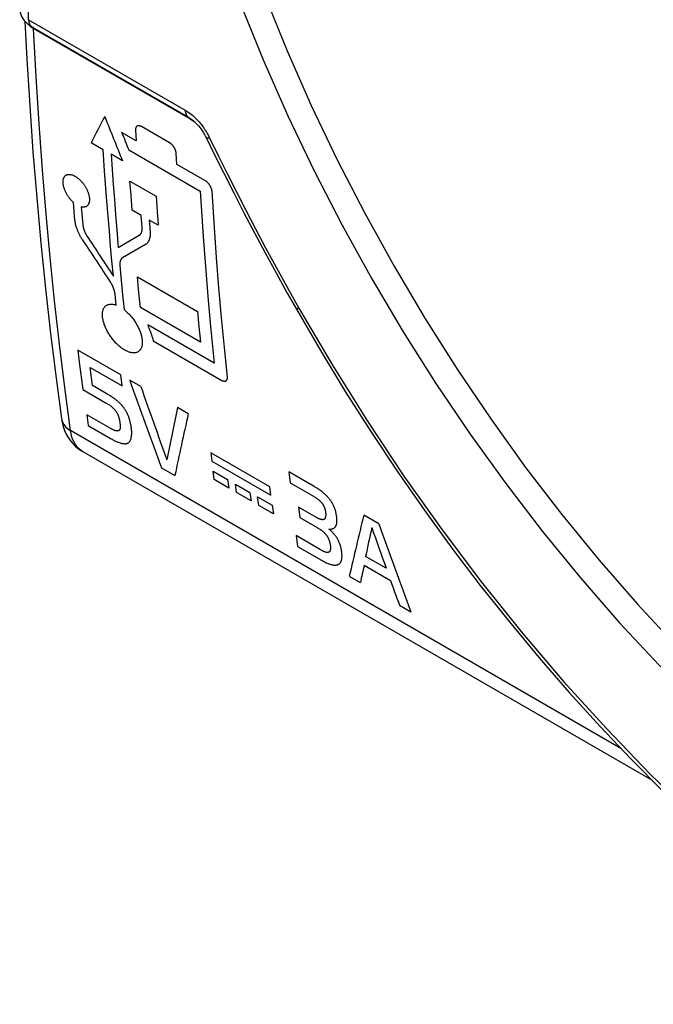
# Model space of a CAD drawing. Units: millimetres. Extents: x -34 to 33.9, y -36 to 36.
# Drawn here: x -34 to -23.7, y -27.1 to -11.1 of the extents above; entities that cross this region are included whole.
import ezdxf

# ---------------------------------------------------------------- set-up
doc = ezdxf.new("R2010")
doc.units = ezdxf.units.MM
doc.header["$LTSCALE"] = 23.1
doc.layers.get('0').update_dxf_attribs({"linetype": 'CONTINUOUS'})
doc.layers.add('ASSI', color=7, linetype='CONTINUOUS')
doc.layers.add('CURVE', color=7, linetype='CONTINUOUS')

msp = doc.modelspace()

# ---------------------------------------------------------------- linework, layer by layer
at = {"color": 250, "linetype": 'CONTINUOUS'}
for p, q in [((-33.828, -11.116), (-33.828, -8.884)), ((-30.022, -10.647), (-29.626, -11.624)), ((-33.828, -11.116), (-31.282, -12.586)), ((-33.767, -11.248), (-33.748, -11.259)), ((-33.748, -11.259), (-31.201, -12.73)), ((-31.201, -12.73), (-31.181, -12.742)), ((-30.9, -13.012), (-30.888, -13.036)), ((-24.198, -22.96), (-33.149, -17.792))]:
    msp.add_line(p, q, dxfattribs=at)
at = {"color": 7, "linetype": 'CONTINUOUS'}
for p, q in [((-33.777, -11.23), (-31.23, -12.701)), ((-31.211, -12.709), (-31.211, -12.709)), ((-30.946, -13.023), (-30.937, -13.042)), ((-33.294, -17.598), (-33.294, -17.598)), ((-23.688, -23.48), (-32.951, -18.132))]:
    msp.add_line(p, q, dxfattribs=at)
at = {"color": 250, "linetype": 'CONTINUOUS'}
for points in [[(-30.381, -10.874), (-30.012, -11.781), (-29.615, -12.68), (-29.189, -13.57), (-28.733, -14.455), (-28.248, -15.33), (-27.739, -16.189), (-27.206, -17.03), (-26.649, -17.854), (-26.072, -18.654), (-25.475, -19.432), (-24.858, -20.186), (-24.226, -20.911), (-23.578, -21.607), (-22.914, -22.275), (-22.242, -22.907), (-21.563, -23.502), (-20.876, -24.062), (-20.179, -24.586)], [(-33.838, -11.188), (-33.833, -11.195), (-33.822, -11.205), (-33.811, -11.215), (-33.798, -11.226), (-33.783, -11.237), (-33.767, -11.248)], [(-33.828, -11.116), (-33.827, -11.136), (-33.824, -11.155), (-33.82, -11.172), (-33.814, -11.188), (-33.807, -11.201), (-33.798, -11.213), (-33.787, -11.223), (-33.777, -11.23)], [(-33.748, -11.259), (-33.749, -11.254), (-33.75, -11.249), (-33.752, -11.245), (-33.753, -11.244)], [(-33.149, -17.792), (-33.242, -17.092), (-33.328, -16.389), (-33.407, -15.684), (-33.479, -14.982), (-33.544, -14.279), (-33.604, -13.557), (-33.659, -12.81), (-33.707, -12.044), (-33.748, -11.259)], [(-29.626, -11.624), (-29.233, -12.512), (-28.812, -13.393), (-28.363, -14.263), (-27.888, -15.122), (-27.387, -15.967), (-26.863, -16.795), (-26.316, -17.604), (-25.748, -18.393), (-25.16, -19.158), (-24.554, -19.899), (-23.931, -20.614), (-23.294, -21.299), (-22.643, -21.954), (-21.981, -22.577), (-21.309, -23.166), (-20.629, -23.72), (-19.942, -24.237)], [(-31.282, -12.586), (-31.281, -12.606), (-31.278, -12.625), (-31.274, -12.642), (-31.267, -12.658), (-31.26, -12.672), (-31.251, -12.684), (-31.24, -12.694), (-31.23, -12.701)], [(-31.282, -12.586), (-31.257, -12.601), (-31.233, -12.617), (-31.21, -12.633), (-31.188, -12.65), (-31.167, -12.668), (-31.147, -12.686)], [(-31.201, -12.73), (-31.202, -12.724), (-31.203, -12.72), (-31.204, -12.717)], [(-31.181, -12.742), (-31.16, -12.756), (-31.139, -12.772)], [(-31.147, -12.686), (-31.127, -12.704), (-31.108, -12.723), (-31.09, -12.741), (-31.073, -12.76), (-31.057, -12.778), (-31.041, -12.797), (-31.026, -12.815), (-31.012, -12.833), (-30.998, -12.852), (-30.985, -12.87), (-30.973, -12.888), (-30.96, -12.907), (-30.948, -12.927), (-30.936, -12.946)], [(-31.139, -12.772), (-31.117, -12.791), (-31.098, -12.807)], [(-30.936, -12.946), (-30.924, -12.967), (-30.912, -12.989), (-30.9, -13.012)], [(-30.888, -13.036), (-30.902, -13.04), (-30.914, -13.043), (-30.923, -13.044), (-30.93, -13.045), (-30.934, -13.044), (-30.937, -13.042)], [(-30.888, -13.036), (-30.743, -13.332), (-30.596, -13.629), (-30.445, -13.926), (-30.293, -14.221), (-30.139, -14.516), (-29.976, -14.821), (-29.803, -15.138), (-29.623, -15.465), (-29.434, -15.802)], [(-29.434, -15.802), (-29.453, -15.812), (-29.466, -15.819), (-29.474, -15.823), (-29.475, -15.823)], [(-29.434, -15.802), (-28.889, -16.732), (-28.32, -17.642), (-27.727, -18.532), (-27.108, -19.404), (-26.466, -20.257), (-25.805, -21.081), (-25.127, -21.876), (-24.43, -22.642), (-23.721, -23.375), (-22.997, -24.075), (-22.26, -24.742), (-21.517, -25.369), (-20.769, -25.955), (-20.016, -26.501), (-19.255, -27.008)], [(-33.291, -17.615), (-33.278, -17.656), (-33.257, -17.695), (-33.228, -17.731), (-33.191, -17.763), (-33.149, -17.792)], [(-32.951, -18.132), (-32.969, -18.121), (-32.996, -18.101), (-33.021, -18.078), (-33.046, -18.051), (-33.069, -18.019), (-33.09, -17.984), (-33.109, -17.943), (-33.125, -17.898), (-33.139, -17.848), (-33.149, -17.792)]]:
    msp.add_lwpolyline(points, dxfattribs=at)
at = {"color": 7, "linetype": 'CONTINUOUS'}
for points in [[(-33.974, -10.931), (-33.973, -10.959), (-33.967, -10.995), (-33.957, -11.03), (-33.942, -11.065), (-33.923, -11.098), (-33.9, -11.129), (-33.872, -11.159), (-33.841, -11.187), (-33.805, -11.212), (-33.777, -11.23)], [(-33.891, -11.139), (-33.858, -11.758), (-33.811, -12.513), (-33.758, -13.263), (-33.697, -14.008), (-33.629, -14.749), (-33.554, -15.484), (-33.471, -16.214), (-33.382, -16.939), (-33.294, -17.598)], [(-31.23, -12.701), (-31.225, -12.704), (-31.2, -12.72), (-31.174, -12.738)], [(-31.174, -12.738), (-31.148, -12.76), (-31.121, -12.785), (-31.094, -12.812), (-31.067, -12.842), (-31.04, -12.875), (-31.015, -12.909), (-30.991, -12.945), (-30.968, -12.983), (-30.946, -13.023)], [(-30.937, -13.042), (-30.816, -13.289), (-30.657, -13.61), (-30.494, -13.931), (-30.328, -14.254), (-30.157, -14.579), (-29.983, -14.904), (-29.805, -15.231), (-29.624, -15.559), (-29.475, -15.823)], [(-29.475, -15.823), (-29.085, -16.494), (-28.683, -17.156), (-28.267, -17.808), (-27.839, -18.451), (-27.399, -19.083), (-26.947, -19.702), (-26.485, -20.31), (-26.012, -20.904), (-25.53, -21.485), (-25.039, -22.05), (-24.539, -22.601), (-24.031, -23.135), (-23.516, -23.653), (-22.995, -24.153), (-22.467, -24.635), (-21.934, -25.098), (-21.397, -25.543), (-20.855, -25.967), (-20.31, -26.371), (-19.763, -26.755), (-19.213, -27.117)], [(-33.294, -17.598), (-33.283, -17.662), (-33.266, -17.727), (-33.244, -17.79), (-33.216, -17.85), (-33.184, -17.906), (-33.148, -17.958), (-33.108, -18.006), (-33.064, -18.05), (-33.017, -18.088), (-32.968, -18.122), (-32.951, -18.132)]]:
    msp.add_lwpolyline(points, dxfattribs=at)
at = {"layer": 'ASSI', "color": 250, "linetype": 'CONTINUOUS'}
for p, q in [((-33.828, -11.116), (-33.828, -8.884)), ((-30.022, -10.647), (-29.626, -11.624)), ((-33.828, -11.116), (-31.282, -12.586)), ((-33.767, -11.248), (-33.748, -11.259)), ((-33.748, -11.259), (-31.201, -12.73)), ((-31.201, -12.73), (-31.181, -12.742)), ((-30.9, -13.012), (-30.888, -13.036)), ((-24.198, -22.96), (-33.149, -17.792))]:
    msp.add_line(p, q, dxfattribs=at)
at = {"layer": 'ASSI', "color": 7, "linetype": 'CONTINUOUS'}
for p, q in [((-33.777, -11.23), (-31.23, -12.701)), ((-31.211, -12.709), (-31.211, -12.709)), ((-30.946, -13.023), (-30.937, -13.042)), ((-33.294, -17.598), (-33.294, -17.598)), ((-23.688, -23.48), (-32.951, -18.132))]:
    msp.add_line(p, q, dxfattribs=at)
at = {"layer": 'ASSI', "color": 250, "linetype": 'CONTINUOUS'}
for points in [[(-30.381, -10.874), (-30.012, -11.781), (-29.615, -12.68), (-29.189, -13.57), (-28.733, -14.455), (-28.248, -15.33), (-27.739, -16.189), (-27.206, -17.03), (-26.649, -17.854), (-26.072, -18.654), (-25.475, -19.432), (-24.858, -20.186), (-24.226, -20.911), (-23.578, -21.607), (-22.914, -22.275), (-22.242, -22.907), (-21.563, -23.502), (-20.876, -24.062), (-20.179, -24.586)], [(-33.838, -11.188), (-33.833, -11.195), (-33.822, -11.205), (-33.811, -11.215), (-33.798, -11.226), (-33.783, -11.237), (-33.767, -11.248)], [(-33.828, -11.116), (-33.827, -11.136), (-33.824, -11.155), (-33.82, -11.172), (-33.814, -11.188), (-33.807, -11.201), (-33.798, -11.213), (-33.787, -11.223), (-33.777, -11.23)], [(-33.748, -11.259), (-33.749, -11.254), (-33.75, -11.249), (-33.752, -11.245), (-33.753, -11.244)], [(-33.149, -17.792), (-33.242, -17.092), (-33.328, -16.389), (-33.407, -15.684), (-33.479, -14.982), (-33.544, -14.279), (-33.604, -13.557), (-33.659, -12.81), (-33.707, -12.044), (-33.748, -11.259)], [(-29.626, -11.624), (-29.233, -12.512), (-28.812, -13.393), (-28.363, -14.263), (-27.888, -15.122), (-27.387, -15.967), (-26.863, -16.795), (-26.316, -17.604), (-25.748, -18.393), (-25.16, -19.158), (-24.554, -19.899), (-23.931, -20.614), (-23.294, -21.299), (-22.643, -21.954), (-21.981, -22.577), (-21.309, -23.166), (-20.629, -23.72), (-19.942, -24.237)], [(-31.282, -12.586), (-31.281, -12.606), (-31.278, -12.625), (-31.274, -12.642), (-31.267, -12.658), (-31.26, -12.672), (-31.251, -12.684), (-31.24, -12.694), (-31.23, -12.701)], [(-31.282, -12.586), (-31.257, -12.601), (-31.233, -12.617), (-31.21, -12.633), (-31.188, -12.65), (-31.167, -12.668), (-31.147, -12.686)], [(-31.201, -12.73), (-31.202, -12.724), (-31.203, -12.72), (-31.204, -12.717)], [(-31.181, -12.742), (-31.16, -12.756), (-31.139, -12.772)], [(-31.147, -12.686), (-31.127, -12.704), (-31.108, -12.723), (-31.09, -12.741), (-31.073, -12.76), (-31.057, -12.778), (-31.041, -12.797), (-31.026, -12.815), (-31.012, -12.833), (-30.998, -12.852), (-30.985, -12.87), (-30.973, -12.888), (-30.96, -12.907), (-30.948, -12.927), (-30.936, -12.946)], [(-31.139, -12.772), (-31.117, -12.791), (-31.098, -12.807)], [(-30.936, -12.946), (-30.924, -12.967), (-30.912, -12.989), (-30.9, -13.012)], [(-30.888, -13.036), (-30.902, -13.04), (-30.914, -13.043), (-30.923, -13.044), (-30.93, -13.045), (-30.934, -13.044), (-30.937, -13.042)], [(-30.888, -13.036), (-30.743, -13.332), (-30.596, -13.629), (-30.445, -13.926), (-30.293, -14.221), (-30.139, -14.516), (-29.976, -14.821), (-29.803, -15.138), (-29.623, -15.465), (-29.434, -15.802)], [(-29.434, -15.802), (-29.453, -15.812), (-29.466, -15.819), (-29.474, -15.823), (-29.475, -15.823)], [(-29.434, -15.802), (-28.889, -16.732), (-28.32, -17.642), (-27.727, -18.532), (-27.108, -19.404), (-26.466, -20.257), (-25.805, -21.081), (-25.127, -21.876), (-24.43, -22.642), (-23.721, -23.375), (-22.997, -24.075), (-22.26, -24.742), (-21.517, -25.369), (-20.769, -25.955), (-20.016, -26.501), (-19.255, -27.008)], [(-33.291, -17.615), (-33.278, -17.656), (-33.257, -17.695), (-33.228, -17.731), (-33.191, -17.763), (-33.149, -17.792)], [(-32.951, -18.132), (-32.969, -18.121), (-32.996, -18.101), (-33.021, -18.078), (-33.046, -18.051), (-33.069, -18.019), (-33.09, -17.984), (-33.109, -17.943), (-33.125, -17.898), (-33.139, -17.848), (-33.149, -17.792)]]:
    msp.add_lwpolyline(points, dxfattribs=at)
at = {"layer": 'ASSI', "color": 7, "linetype": 'CONTINUOUS'}
for points in [[(-33.974, -10.931), (-33.973, -10.959), (-33.967, -10.995), (-33.957, -11.03), (-33.942, -11.065), (-33.923, -11.098), (-33.9, -11.129), (-33.872, -11.159), (-33.841, -11.187), (-33.805, -11.212), (-33.777, -11.23)], [(-33.891, -11.139), (-33.858, -11.758), (-33.811, -12.513), (-33.758, -13.263), (-33.697, -14.008), (-33.629, -14.749), (-33.554, -15.484), (-33.471, -16.214), (-33.382, -16.939), (-33.294, -17.598)], [(-31.23, -12.701), (-31.225, -12.704), (-31.2, -12.72), (-31.174, -12.738)], [(-31.174, -12.738), (-31.148, -12.76), (-31.121, -12.785), (-31.094, -12.812), (-31.067, -12.842), (-31.04, -12.875), (-31.015, -12.909), (-30.991, -12.945), (-30.968, -12.983), (-30.946, -13.023)], [(-30.937, -13.042), (-30.816, -13.289), (-30.657, -13.61), (-30.494, -13.931), (-30.328, -14.254), (-30.157, -14.579), (-29.983, -14.904), (-29.805, -15.231), (-29.624, -15.559), (-29.475, -15.823)], [(-29.475, -15.823), (-29.085, -16.494), (-28.683, -17.156), (-28.267, -17.808), (-27.839, -18.451), (-27.399, -19.083), (-26.947, -19.702), (-26.485, -20.31), (-26.012, -20.904), (-25.53, -21.485), (-25.039, -22.05), (-24.539, -22.601), (-24.031, -23.135), (-23.516, -23.653), (-22.995, -24.153), (-22.467, -24.635), (-21.934, -25.098), (-21.397, -25.543), (-20.855, -25.967), (-20.31, -26.371), (-19.763, -26.755), (-19.213, -27.117)], [(-33.294, -17.598), (-33.283, -17.662), (-33.266, -17.727), (-33.244, -17.79), (-33.216, -17.85), (-33.184, -17.906), (-33.148, -17.958), (-33.108, -18.006), (-33.064, -18.05), (-33.017, -18.088), (-32.968, -18.122), (-32.951, -18.132)]]:
    msp.add_lwpolyline(points, dxfattribs=at)
at = {"layer": 'CURVE', "color": 250, "linetype": 'CONTINUOUS'}
for p, q in [((-32.079, -13.085), (-32.316, -12.949)), ((-32.09, -12.907), (-32.079, -13.085)), ((-31.536, -13.118), (-31.995, -12.853)), ((-32.616, -13.23), (-32.813, -13.116)), ((-32.202, -13.232), (-31.042, -13.901)), ((-32.302, -13.411), (-32.488, -13.304)), ((-31.418, -13.467), (-31.428, -13.289)), ((-30.955, -13.734), (-31.418, -13.467)), ((-32.181, -13.741), (-31.755, -13.986)), ((-33.076, -14.373), (-33.1, -14.085)), ((-32.972, -14.159), (-32.947, -14.447)), ((-31.998, -14.298), (-32.146, -14.212)), ((-31.982, -14.492), (-31.998, -14.298)), ((-31.869, -14.372), (-31.854, -14.566)), ((-31.721, -14.458), (-31.869, -14.372)), ((-32.372, -14.817), (-32.029, -14.619)), ((-31.93, -14.772), (-32.3, -14.985)), ((-32.451, -15.285), (-32.474, -15.037)), ((-32.06, -15.297), (-31.084, -15.86)), ((-32.405, -15.754), (-32.422, -15.579)), ((-32.295, -15.644), (-32.276, -15.828)), ((-31.036, -16.358), (-32.012, -15.795)), ((-31.888, -16.076), (-31.885, -16.105)), ((-30.812, -16.698), (-31.888, -16.076)), ((-31.803, -16.333), (-30.688, -16.977)), ((-32.329, -16.889), (-33.028, -16.485)), ((-32.792, -17.06), (-32.828, -16.766)), ((-32.828, -16.766), (-32.308, -17.066)), ((-32.308, -17.066), (-32.329, -16.889)), ((-32.006, -17.076), (-32.185, -16.972)), ((-31.233, -17.522), (-31.41, -17.42)), ((-32.883, -17.536), (-32.86, -17.71)), ((-32.504, -17.755), (-32.883, -17.536)), ((-32.86, -17.71), (-32.485, -17.926)), ((-30.867, -18.154), (-30.85, -18.29)), ((-29.906, -18.709), (-30.867, -18.154)), ((-31.666, -18.399), (-31.451, -18.524)), ((-30.85, -18.29), (-29.889, -18.845)), ((-30.811, -18.591), (-30.829, -18.453)), ((-30.829, -18.453), (-30.593, -18.59)), ((-29.599, -18.465), (-29.578, -18.642)), ((-30.575, -18.728), (-30.811, -18.591)), ((-30.593, -18.59), (-30.575, -18.728)), ((-30.449, -18.8), (-30.467, -18.663)), ((-30.467, -18.663), (-30.231, -18.799)), ((-29.889, -18.845), (-29.906, -18.709)), ((-29.578, -18.642), (-29.199, -18.861)), ((-30.213, -18.937), (-30.449, -18.8)), ((-30.231, -18.799), (-30.213, -18.937)), ((-30.105, -18.872), (-29.868, -19.008)), ((-30.087, -19.01), (-30.105, -18.872)), ((-29.85, -19.146), (-30.087, -19.01)), ((-29.868, -19.008), (-29.85, -19.146)), ((-29.151, -19.204), (-29.439, -19.038)), ((-29.439, -19.038), (-29.418, -19.208)), ((-28.134, -19.311), (-28.38, -19.169)), ((-29.418, -19.208), (-29.135, -19.371)), ((-29.086, -19.729), (-29.48, -19.501)), ((-29.48, -19.501), (-29.457, -19.675)), ((-29.457, -19.675), (-29.065, -19.901)), ((-28.016, -20.031), (-28.35, -19.838)), ((-28.374, -19.982), (-27.947, -20.229)), ((-28.615, -20.161), (-28.436, -20.264)), ((-27.797, -20.633), (-27.614, -20.739))]:
    msp.add_line(p, q, dxfattribs=at)
for points in [[(-31.995, -12.853), (-31.998, -12.851), (-32.001, -12.85), (-32.004, -12.848), (-32.006, -12.847), (-32.009, -12.846), (-32.012, -12.845), (-32.015, -12.844), (-32.018, -12.843), (-32.021, -12.842), (-32.024, -12.841), (-32.027, -12.84), (-32.03, -12.84), (-32.033, -12.839), (-32.036, -12.839), (-32.039, -12.839), (-32.042, -12.839), (-32.045, -12.839), (-32.048, -12.839), (-32.05, -12.839), (-32.052, -12.84), (-32.055, -12.84), (-32.057, -12.841), (-32.059, -12.842), (-32.061, -12.843), (-32.063, -12.844), (-32.065, -12.845), (-32.067, -12.846), (-32.068, -12.847), (-32.07, -12.848), (-32.072, -12.85), (-32.073, -12.851), (-32.075, -12.853), (-32.076, -12.854), (-32.078, -12.857), (-32.079, -12.859), (-32.081, -12.861), (-32.082, -12.864), (-32.083, -12.866), (-32.084, -12.869), (-32.085, -12.871), (-32.086, -12.874), (-32.087, -12.877), (-32.088, -12.88), (-32.089, -12.883), (-32.089, -12.886), (-32.089, -12.889), (-32.09, -12.892), (-32.09, -12.895), (-32.09, -12.898), (-32.09, -12.901), (-32.09, -12.904), (-32.09, -12.907)], [(-31.428, -13.289), (-31.429, -13.286), (-31.429, -13.282), (-31.429, -13.279), (-31.43, -13.276), (-31.43, -13.273), (-31.431, -13.269), (-31.432, -13.266), (-31.433, -13.262), (-31.434, -13.258), (-31.435, -13.254), (-31.436, -13.25), (-31.437, -13.246), (-31.439, -13.241), (-31.44, -13.237), (-31.442, -13.233), (-31.444, -13.229), (-31.445, -13.225), (-31.447, -13.221), (-31.449, -13.216), (-31.451, -13.213), (-31.453, -13.209), (-31.455, -13.206), (-31.457, -13.202), (-31.459, -13.199), (-31.461, -13.196), (-31.463, -13.192), (-31.465, -13.189), (-31.467, -13.185), (-31.469, -13.182), (-31.472, -13.179), (-31.474, -13.176), (-31.476, -13.172), (-31.479, -13.169), (-31.482, -13.166), (-31.485, -13.162), (-31.488, -13.159), (-31.491, -13.155), (-31.494, -13.152), (-31.497, -13.149), (-31.5, -13.146), (-31.503, -13.143), (-31.506, -13.14), (-31.51, -13.137), (-31.513, -13.134), (-31.516, -13.132), (-31.519, -13.129), (-31.522, -13.127), (-31.524, -13.125), (-31.527, -13.123), (-31.53, -13.121), (-31.533, -13.12), (-31.536, -13.118)], [(-32.474, -15.037), (-32.495, -14.795), (-32.516, -14.551), (-32.537, -14.308), (-32.556, -14.063), (-32.593, -13.573), (-32.616, -13.23)], [(-32.488, -13.304), (-32.471, -13.55), (-32.454, -13.795), (-32.435, -14.04), (-32.416, -14.285), (-32.396, -14.529), (-32.372, -14.817)], [(-33.1, -14.085), (-33.107, -14.079), (-33.114, -14.072), (-33.12, -14.066), (-33.127, -14.059), (-33.133, -14.052), (-33.141, -14.043), (-33.149, -14.034), (-33.157, -14.025), (-33.165, -14.015), (-33.172, -14.005), (-33.179, -13.995), (-33.187, -13.985), (-33.194, -13.974), (-33.2, -13.964), (-33.207, -13.953), (-33.213, -13.942), (-33.219, -13.931), (-33.225, -13.92), (-33.23, -13.908), (-33.235, -13.897), (-33.24, -13.886), (-33.244, -13.875), (-33.248, -13.864), (-33.252, -13.853), (-33.256, -13.841), (-33.258, -13.833), (-33.26, -13.824), (-33.262, -13.815), (-33.264, -13.806), (-33.266, -13.798), (-33.267, -13.789), (-33.268, -13.781), (-33.268, -13.773), (-33.269, -13.765), (-33.269, -13.757), (-33.269, -13.747), (-33.269, -13.738), (-33.268, -13.729), (-33.267, -13.721), (-33.265, -13.713), (-33.263, -13.705), (-33.261, -13.697), (-33.258, -13.69), (-33.255, -13.683), (-33.251, -13.676), (-33.248, -13.67), (-33.244, -13.664), (-33.239, -13.659), (-33.234, -13.654), (-33.229, -13.649), (-33.224, -13.645), (-33.218, -13.642), (-33.212, -13.639), (-33.206, -13.636), (-33.2, -13.634), (-33.193, -13.632), (-33.186, -13.631), (-33.179, -13.63), (-33.172, -13.63), (-33.164, -13.63), (-33.157, -13.631), (-33.149, -13.632), (-33.141, -13.633), (-33.132, -13.635), (-33.124, -13.638), (-33.116, -13.64), (-33.107, -13.644), (-33.098, -13.647), (-33.09, -13.651), (-33.081, -13.656), (-33.073, -13.66), (-33.064, -13.666), (-33.055, -13.671), (-33.047, -13.677), (-33.038, -13.684), (-33.029, -13.69), (-33.02, -13.698), (-33.012, -13.705), (-33.003, -13.713)], [(-33.003, -13.713), (-32.996, -13.719), (-32.989, -13.726), (-32.982, -13.733), (-32.976, -13.74), (-32.969, -13.747), (-32.963, -13.755), (-32.956, -13.762), (-32.95, -13.77), (-32.944, -13.778), (-32.938, -13.785), (-32.932, -13.793), (-32.926, -13.802), (-32.921, -13.81), (-32.915, -13.818), (-32.91, -13.827), (-32.905, -13.835), (-32.9, -13.844), (-32.895, -13.853), (-32.89, -13.862), (-32.885, -13.871), (-32.881, -13.88), (-32.877, -13.889), (-32.873, -13.898), (-32.869, -13.907), (-32.865, -13.916), (-32.862, -13.925), (-32.859, -13.934), (-32.856, -13.943), (-32.853, -13.952), (-32.851, -13.961), (-32.849, -13.97), (-32.847, -13.978), (-32.845, -13.987), (-32.843, -13.995), (-32.842, -14.004), (-32.841, -14.012), (-32.84, -14.02), (-32.84, -14.028), (-32.839, -14.036), (-32.839, -14.044), (-32.84, -14.051), (-32.84, -14.059), (-32.841, -14.066), (-32.842, -14.073), (-32.843, -14.08), (-32.844, -14.086), (-32.846, -14.092), (-32.848, -14.098), (-32.85, -14.104), (-32.853, -14.11), (-32.855, -14.115), (-32.858, -14.12), (-32.861, -14.125), (-32.864, -14.129), (-32.868, -14.133), (-32.872, -14.137), (-32.876, -14.141), (-32.88, -14.144), (-32.884, -14.148), (-32.888, -14.15), (-32.893, -14.153), (-32.898, -14.155), (-32.903, -14.157), (-32.908, -14.159), (-32.913, -14.16), (-32.919, -14.161), (-32.924, -14.162), (-32.93, -14.163), (-32.935, -14.163), (-32.941, -14.163), (-32.947, -14.163), (-32.953, -14.162), (-32.959, -14.162), (-32.965, -14.161), (-32.972, -14.159)], [(-32.146, -14.212), (-32.164, -13.967), (-32.181, -13.741)], [(-30.847, -13.905), (-30.847, -13.902), (-30.847, -13.899), (-30.848, -13.895), (-30.848, -13.892), (-30.849, -13.889), (-30.85, -13.885), (-30.85, -13.882), (-30.851, -13.878), (-30.852, -13.874), (-30.853, -13.87), (-30.855, -13.866), (-30.856, -13.862), (-30.857, -13.858), (-30.859, -13.854), (-30.86, -13.85), (-30.862, -13.845), (-30.864, -13.841), (-30.866, -13.837), (-30.868, -13.833), (-30.87, -13.829), (-30.871, -13.826), (-30.873, -13.822), (-30.875, -13.819), (-30.877, -13.815), (-30.879, -13.812), (-30.881, -13.809), (-30.884, -13.805), (-30.886, -13.802), (-30.888, -13.799), (-30.89, -13.795), (-30.893, -13.792), (-30.895, -13.789), (-30.898, -13.786), (-30.901, -13.782), (-30.903, -13.779), (-30.907, -13.775), (-30.91, -13.772), (-30.913, -13.769), (-30.916, -13.765), (-30.919, -13.762), (-30.922, -13.759), (-30.925, -13.756), (-30.929, -13.753), (-30.932, -13.751), (-30.935, -13.748), (-30.938, -13.746), (-30.941, -13.744), (-30.944, -13.742), (-30.946, -13.74), (-30.949, -13.738), (-30.952, -13.736), (-30.955, -13.734)], [(-31.042, -13.901), (-31.026, -14.148), (-30.992, -14.64), (-30.954, -15.129), (-30.914, -15.617), (-30.87, -16.102), (-30.812, -16.698)], [(-30.598, -16.925), (-30.646, -16.443), (-30.692, -15.958), (-30.734, -15.472), (-30.772, -14.983), (-30.808, -14.493), (-30.847, -13.905)], [(-31.755, -13.986), (-31.738, -14.232), (-31.721, -14.458)], [(-32.958, -14.686), (-32.963, -14.678), (-32.969, -14.669), (-32.974, -14.661), (-32.979, -14.652), (-32.983, -14.644), (-32.988, -14.635), (-32.993, -14.627), (-32.997, -14.618), (-33.002, -14.609), (-33.006, -14.6), (-33.011, -14.591), (-33.015, -14.582), (-33.019, -14.573), (-33.023, -14.564), (-33.027, -14.555), (-33.031, -14.545), (-33.035, -14.536), (-33.038, -14.526), (-33.042, -14.517), (-33.045, -14.508), (-33.048, -14.499), (-33.051, -14.489), (-33.054, -14.48), (-33.057, -14.471), (-33.059, -14.463), (-33.062, -14.454), (-33.064, -14.445), (-33.066, -14.437), (-33.067, -14.429), (-33.069, -14.42), (-33.071, -14.412), (-33.072, -14.404), (-33.073, -14.396), (-33.074, -14.388), (-33.075, -14.381), (-33.076, -14.373)], [(-32.947, -14.447), (-32.947, -14.452), (-32.946, -14.457), (-32.946, -14.461), (-32.945, -14.466), (-32.944, -14.471), (-32.943, -14.476), (-32.942, -14.481), (-32.941, -14.487), (-32.94, -14.492), (-32.938, -14.497), (-32.937, -14.502), (-32.936, -14.508), (-32.934, -14.513), (-32.932, -14.519), (-32.93, -14.525), (-32.929, -14.53), (-32.927, -14.536), (-32.924, -14.542), (-32.922, -14.547), (-32.92, -14.553), (-32.918, -14.559), (-32.915, -14.564), (-32.913, -14.57), (-32.91, -14.575), (-32.908, -14.581), (-32.905, -14.586), (-32.903, -14.592), (-32.9, -14.597), (-32.897, -14.602), (-32.894, -14.608), (-32.892, -14.613), (-32.889, -14.618), (-32.886, -14.623), (-32.883, -14.628), (-32.88, -14.633), (-32.876, -14.638)], [(-32.029, -14.619), (-32.026, -14.618), (-32.024, -14.616), (-32.021, -14.614), (-32.019, -14.612), (-32.016, -14.61), (-32.014, -14.608), (-32.012, -14.605), (-32.01, -14.603), (-32.008, -14.6), (-32.006, -14.597), (-32.004, -14.595), (-32.002, -14.592), (-32, -14.588), (-31.998, -14.585), (-31.996, -14.582), (-31.995, -14.578), (-31.993, -14.575), (-31.992, -14.571), (-31.99, -14.567), (-31.989, -14.563), (-31.988, -14.559), (-31.987, -14.555), (-31.986, -14.551), (-31.985, -14.547), (-31.984, -14.543), (-31.984, -14.538), (-31.983, -14.534), (-31.983, -14.53), (-31.982, -14.525), (-31.982, -14.521), (-31.982, -14.516), (-31.982, -14.511), (-31.982, -14.507), (-31.982, -14.502), (-31.982, -14.497), (-31.982, -14.492)], [(-31.854, -14.566), (-31.854, -14.574), (-31.853, -14.581), (-31.853, -14.589), (-31.853, -14.596), (-31.853, -14.604), (-31.853, -14.611), (-31.854, -14.618), (-31.854, -14.625), (-31.855, -14.632), (-31.856, -14.639), (-31.857, -14.646), (-31.858, -14.653), (-31.86, -14.659), (-31.861, -14.666), (-31.863, -14.673), (-31.865, -14.679), (-31.867, -14.686), (-31.869, -14.692), (-31.871, -14.698), (-31.874, -14.704), (-31.876, -14.709), (-31.879, -14.715), (-31.882, -14.72), (-31.885, -14.725), (-31.888, -14.73), (-31.891, -14.735), (-31.895, -14.74), (-31.898, -14.744), (-31.902, -14.748), (-31.905, -14.752), (-31.909, -14.756), (-31.913, -14.759), (-31.917, -14.763), (-31.921, -14.766), (-31.926, -14.769), (-31.93, -14.772)], [(-32.3, -14.985), (-32.303, -14.987), (-32.306, -14.989), (-32.308, -14.991), (-32.311, -14.993), (-32.313, -14.995), (-32.315, -14.997), (-32.317, -14.999), (-32.32, -15.002), (-32.322, -15.004), (-32.324, -15.007), (-32.326, -15.01), (-32.328, -15.013), (-32.329, -15.016), (-32.331, -15.019), (-32.333, -15.023), (-32.334, -15.026), (-32.336, -15.03), (-32.337, -15.034), (-32.339, -15.037), (-32.34, -15.041), (-32.341, -15.045), (-32.342, -15.049), (-32.343, -15.053), (-32.344, -15.058), (-32.344, -15.062), (-32.345, -15.066), (-32.345, -15.07), (-32.346, -15.075), (-32.346, -15.079), (-32.346, -15.083), (-32.346, -15.088), (-32.346, -15.092), (-32.346, -15.097), (-32.346, -15.102), (-32.346, -15.106), (-32.346, -15.111)], [(-32.346, -15.111), (-32.323, -15.353), (-32.295, -15.644)], [(-32.012, -15.795), (-32.036, -15.553), (-32.06, -15.297)], [(-32.422, -15.579), (-32.423, -15.574), (-32.423, -15.569), (-32.424, -15.564), (-32.425, -15.559), (-32.426, -15.554), (-32.427, -15.549), (-32.428, -15.544), (-32.429, -15.539), (-32.431, -15.533), (-32.432, -15.528), (-32.433, -15.522), (-32.435, -15.517), (-32.437, -15.511), (-32.439, -15.506), (-32.441, -15.5), (-32.443, -15.494), (-32.445, -15.489), (-32.447, -15.483), (-32.449, -15.477), (-32.451, -15.471), (-32.454, -15.466), (-32.456, -15.46), (-32.459, -15.454), (-32.461, -15.449), (-32.464, -15.443), (-32.467, -15.438), (-32.47, -15.432), (-32.472, -15.427), (-32.475, -15.421), (-32.478, -15.416), (-32.481, -15.411), (-32.484, -15.406), (-32.487, -15.401), (-32.49, -15.395), (-32.493, -15.39), (-32.497, -15.385)], [(-32.342, -16.432), (-32.355, -16.422), (-32.367, -16.411), (-32.379, -16.4), (-32.391, -16.389), (-32.403, -16.377), (-32.415, -16.365), (-32.427, -16.352), (-32.438, -16.339), (-32.45, -16.325), (-32.461, -16.311), (-32.472, -16.297), (-32.483, -16.283), (-32.494, -16.268), (-32.504, -16.254), (-32.514, -16.239), (-32.523, -16.224), (-32.532, -16.209), (-32.541, -16.194), (-32.55, -16.178), (-32.558, -16.163), (-32.565, -16.148), (-32.573, -16.132), (-32.58, -16.116), (-32.586, -16.101), (-32.592, -16.085), (-32.598, -16.07), (-32.603, -16.054), (-32.608, -16.039), (-32.612, -16.024), (-32.616, -16.009), (-32.619, -15.994), (-32.622, -15.98), (-32.625, -15.965), (-32.626, -15.951), (-32.628, -15.938), (-32.628, -15.925), (-32.629, -15.912), (-32.628, -15.899), (-32.628, -15.886), (-32.627, -15.874), (-32.625, -15.863), (-32.623, -15.852), (-32.62, -15.841), (-32.617, -15.831), (-32.613, -15.821), (-32.609, -15.812), (-32.604, -15.803), (-32.599, -15.795), (-32.594, -15.787), (-32.588, -15.78), (-32.582, -15.773), (-32.575, -15.768), (-32.568, -15.762), (-32.56, -15.757), (-32.553, -15.753), (-32.544, -15.749), (-32.536, -15.746), (-32.527, -15.744), (-32.518, -15.742), (-32.508, -15.74), (-32.499, -15.739), (-32.489, -15.739), (-32.479, -15.739), (-32.469, -15.74), (-32.459, -15.741), (-32.448, -15.742), (-32.438, -15.744), (-32.427, -15.747), (-32.416, -15.75), (-32.405, -15.754)], [(-32.276, -15.828), (-32.265, -15.838), (-32.253, -15.848), (-32.241, -15.858), (-32.23, -15.868), (-32.219, -15.879), (-32.207, -15.891), (-32.196, -15.902), (-32.185, -15.915), (-32.174, -15.927), (-32.163, -15.94), (-32.152, -15.953), (-32.141, -15.967), (-32.13, -15.98), (-32.12, -15.994), (-32.11, -16.009), (-32.1, -16.023), (-32.091, -16.038), (-32.082, -16.053), (-32.073, -16.068), (-32.064, -16.083), (-32.056, -16.098), (-32.048, -16.113), (-32.041, -16.129), (-32.034, -16.144), (-32.027, -16.159), (-32.021, -16.175), (-32.015, -16.191), (-32.009, -16.206), (-32.004, -16.221), (-32, -16.237), (-31.996, -16.252), (-31.992, -16.266), (-31.989, -16.281), (-31.986, -16.295), (-31.984, -16.309), (-31.983, -16.323), (-31.982, -16.337), (-31.981, -16.35), (-31.981, -16.363), (-31.981, -16.375), (-31.982, -16.388), (-31.983, -16.4), (-31.985, -16.411), (-31.988, -16.422), (-31.99, -16.433), (-31.994, -16.443), (-31.998, -16.452), (-32.002, -16.462), (-32.007, -16.47), (-32.012, -16.478), (-32.018, -16.485), (-32.024, -16.492), (-32.03, -16.499), (-32.037, -16.504), (-32.044, -16.51), (-32.052, -16.514), (-32.06, -16.519), (-32.069, -16.522), (-32.077, -16.525), (-32.087, -16.528), (-32.096, -16.529), (-32.106, -16.53), (-32.116, -16.531), (-32.127, -16.531), (-32.137, -16.53), (-32.148, -16.529), (-32.159, -16.527), (-32.17, -16.525), (-32.182, -16.522), (-32.193, -16.518), (-32.205, -16.514), (-32.217, -16.509), (-32.229, -16.504), (-32.242, -16.498), (-32.254, -16.492), (-32.267, -16.485), (-32.279, -16.477), (-32.292, -16.469), (-32.305, -16.461), (-32.317, -16.452), (-32.33, -16.442), (-32.342, -16.432)], [(-31.084, -15.86), (-31.061, -16.102), (-31.036, -16.358)], [(-31.885, -16.105), (-31.881, -16.113), (-31.877, -16.122), (-31.873, -16.131), (-31.868, -16.14), (-31.864, -16.149), (-31.861, -16.158), (-31.857, -16.168), (-31.853, -16.177), (-31.849, -16.186), (-31.846, -16.196), (-31.842, -16.205), (-31.839, -16.215), (-31.835, -16.224), (-31.832, -16.234), (-31.829, -16.244), (-31.826, -16.253), (-31.823, -16.263), (-31.82, -16.273), (-31.817, -16.283), (-31.814, -16.293), (-31.811, -16.303), (-31.808, -16.313), (-31.806, -16.323), (-31.803, -16.333)], [(-33.028, -16.485), (-33, -16.723), (-32.97, -16.961), (-32.95, -17.125)], [(-30.688, -16.977), (-30.685, -16.978), (-30.682, -16.98), (-30.68, -16.981), (-30.677, -16.983), (-30.674, -16.984), (-30.671, -16.985), (-30.669, -16.986), (-30.665, -16.987), (-30.662, -16.988), (-30.659, -16.989), (-30.656, -16.99), (-30.653, -16.99), (-30.65, -16.991), (-30.648, -16.991), (-30.645, -16.991), (-30.642, -16.991), (-30.639, -16.991), (-30.636, -16.991), (-30.634, -16.991), (-30.632, -16.99), (-30.63, -16.99), (-30.628, -16.989), (-30.626, -16.989), (-30.624, -16.988), (-30.622, -16.987), (-30.62, -16.986), (-30.618, -16.985), (-30.616, -16.984), (-30.615, -16.982), (-30.613, -16.981), (-30.612, -16.98), (-30.61, -16.978), (-30.609, -16.976), (-30.608, -16.974), (-30.606, -16.972), (-30.605, -16.97), (-30.604, -16.968), (-30.603, -16.965), (-30.602, -16.963), (-30.601, -16.96), (-30.6, -16.957), (-30.599, -16.954), (-30.599, -16.952), (-30.598, -16.949), (-30.598, -16.945), (-30.598, -16.943), (-30.598, -16.94), (-30.598, -16.937), (-30.598, -16.934), (-30.598, -16.931), (-30.598, -16.928), (-30.598, -16.925)], [(-32.158, -17.758), (-32.16, -17.743), (-32.162, -17.728), (-32.164, -17.713), (-32.167, -17.698), (-32.17, -17.684), (-32.172, -17.669), (-32.176, -17.655), (-32.179, -17.64), (-32.182, -17.629), (-32.186, -17.617), (-32.189, -17.606), (-32.193, -17.594), (-32.197, -17.583), (-32.201, -17.571), (-32.206, -17.559), (-32.21, -17.548), (-32.216, -17.536), (-32.221, -17.525), (-32.227, -17.513), (-32.232, -17.502), (-32.239, -17.49), (-32.245, -17.478), (-32.252, -17.467), (-32.258, -17.457), (-32.264, -17.448), (-32.27, -17.439), (-32.276, -17.429), (-32.283, -17.42), (-32.29, -17.411), (-32.297, -17.402), (-32.304, -17.393), (-32.311, -17.385), (-32.319, -17.376), (-32.326, -17.368), (-32.334, -17.36), (-32.342, -17.353), (-32.349, -17.345), (-32.357, -17.338), (-32.365, -17.331), (-32.373, -17.324), (-32.381, -17.317), (-32.39, -17.309), (-32.4, -17.301), (-32.409, -17.294), (-32.418, -17.287), (-32.428, -17.28), (-32.44, -17.271), (-32.452, -17.263), (-32.464, -17.254), (-32.476, -17.246), (-32.488, -17.238), (-32.501, -17.23), (-32.513, -17.222), (-32.526, -17.214), (-32.539, -17.206), (-32.552, -17.199), (-32.566, -17.191), (-32.792, -17.06)], [(-32.95, -17.125), (-32.566, -17.347), (-32.556, -17.352), (-32.547, -17.358), (-32.538, -17.363), (-32.529, -17.369), (-32.52, -17.375), (-32.511, -17.381), (-32.502, -17.387), (-32.495, -17.393), (-32.488, -17.398), (-32.482, -17.403), (-32.475, -17.409), (-32.468, -17.415), (-32.463, -17.419), (-32.457, -17.424), (-32.452, -17.43), (-32.447, -17.435), (-32.441, -17.44), (-32.436, -17.446), (-32.431, -17.451), (-32.426, -17.457), (-32.421, -17.463), (-32.416, -17.469), (-32.412, -17.475), (-32.407, -17.482), (-32.403, -17.488), (-32.399, -17.495), (-32.395, -17.501), (-32.391, -17.508), (-32.388, -17.515), (-32.384, -17.521), (-32.381, -17.529), (-32.377, -17.537), (-32.374, -17.545), (-32.371, -17.553), (-32.368, -17.561), (-32.366, -17.567), (-32.364, -17.573), (-32.362, -17.58), (-32.36, -17.589), (-32.357, -17.598), (-32.355, -17.607), (-32.353, -17.616), (-32.352, -17.625), (-32.35, -17.634), (-32.348, -17.645), (-32.346, -17.657), (-32.345, -17.668), (-32.344, -17.676), (-32.343, -17.684), (-32.342, -17.692), (-32.342, -17.7), (-32.341, -17.708), (-32.341, -17.716), (-32.34, -17.724), (-32.34, -17.731), (-32.34, -17.738), (-32.341, -17.746), (-32.341, -17.75), (-32.342, -17.755), (-32.343, -17.759), (-32.343, -17.764), (-32.344, -17.768), (-32.346, -17.772), (-32.347, -17.776), (-32.349, -17.779), (-32.351, -17.783), (-32.353, -17.786), (-32.355, -17.789), (-32.358, -17.791), (-32.36, -17.793), (-32.362, -17.795), (-32.364, -17.796), (-32.367, -17.797), (-32.369, -17.798), (-32.372, -17.799), (-32.375, -17.8), (-32.378, -17.8), (-32.382, -17.801), (-32.386, -17.801), (-32.39, -17.8), (-32.395, -17.8), (-32.401, -17.799), (-32.406, -17.798), (-32.412, -17.797), (-32.417, -17.795), (-32.425, -17.793), (-32.432, -17.79), (-32.439, -17.787), (-32.447, -17.784), (-32.455, -17.781), (-32.463, -17.777), (-32.471, -17.773), (-32.479, -17.769), (-32.487, -17.765), (-32.496, -17.76), (-32.504, -17.755)], [(-32.485, -17.926), (-32.471, -17.935), (-32.457, -17.942), (-32.443, -17.949), (-32.43, -17.956), (-32.416, -17.963), (-32.404, -17.969), (-32.391, -17.974), (-32.379, -17.979), (-32.366, -17.984), (-32.354, -17.989), (-32.343, -17.992), (-32.331, -17.996), (-32.322, -17.998), (-32.313, -18.001), (-32.305, -18.002), (-32.296, -18.004), (-32.288, -18.005), (-32.28, -18.006), (-32.271, -18.007), (-32.263, -18.007), (-32.256, -18.007), (-32.248, -18.006), (-32.242, -18.005), (-32.236, -18.004), (-32.231, -18.003), (-32.225, -18.001), (-32.22, -17.999), (-32.215, -17.996), (-32.21, -17.994), (-32.205, -17.991), (-32.201, -17.987), (-32.196, -17.983), (-32.193, -17.979), (-32.189, -17.975), (-32.185, -17.97), (-32.181, -17.964), (-32.177, -17.958), (-32.174, -17.951), (-32.171, -17.945), (-32.167, -17.936), (-32.164, -17.927), (-32.162, -17.917), (-32.16, -17.908), (-32.158, -17.897), (-32.156, -17.887), (-32.155, -17.876), (-32.154, -17.865), (-32.153, -17.855), (-32.153, -17.846), (-32.153, -17.836), (-32.153, -17.826), (-32.153, -17.815), (-32.153, -17.805), (-32.154, -17.793), (-32.155, -17.782), (-32.156, -17.77), (-32.158, -17.758)], [(-28.946, -19.394), (-28.936, -19.395), (-28.926, -19.395), (-28.917, -19.394), (-28.908, -19.393), (-28.899, -19.391), (-28.891, -19.389), (-28.883, -19.387), (-28.875, -19.383), (-28.869, -19.38), (-28.864, -19.377), (-28.858, -19.373), (-28.853, -19.369), (-28.848, -19.364), (-28.845, -19.36), (-28.841, -19.356), (-28.838, -19.351), (-28.835, -19.346), (-28.832, -19.341), (-28.83, -19.336), (-28.827, -19.33), (-28.825, -19.324), (-28.823, -19.318), (-28.822, -19.312), (-28.82, -19.305), (-28.819, -19.298), (-28.818, -19.291), (-28.817, -19.284), (-28.817, -19.276), (-28.816, -19.264), (-28.816, -19.252), (-28.816, -19.239), (-28.817, -19.226), (-28.818, -19.212), (-28.82, -19.197), (-28.822, -19.182), (-28.824, -19.167), (-28.826, -19.156), (-28.828, -19.145), (-28.83, -19.134), (-28.833, -19.122), (-28.836, -19.11), (-28.839, -19.098), (-28.842, -19.086), (-28.846, -19.074), (-28.85, -19.061), (-28.855, -19.049), (-28.86, -19.036), (-28.865, -19.024), (-28.871, -19.012), (-28.877, -19), (-28.883, -18.988), (-28.89, -18.976), (-28.896, -18.965), (-28.903, -18.954), (-28.91, -18.943), (-28.918, -18.932), (-28.925, -18.922), (-28.932, -18.912), (-28.94, -18.903), (-28.948, -18.893), (-28.955, -18.884), (-28.963, -18.876), (-28.971, -18.867), (-28.979, -18.859), (-28.987, -18.851), (-28.994, -18.844), (-29.006, -18.833), (-29.018, -18.822), (-29.029, -18.812), (-29.041, -18.803), (-29.053, -18.794), (-29.064, -18.785), (-29.08, -18.773), (-29.095, -18.762), (-29.111, -18.751), (-29.126, -18.741), (-29.142, -18.731), (-29.157, -18.721), (-29.173, -18.712), (-29.188, -18.703), (-29.599, -18.465)], [(-29.199, -18.861), (-29.19, -18.866), (-29.181, -18.872), (-29.172, -18.878), (-29.163, -18.883), (-29.154, -18.889), (-29.145, -18.895), (-29.137, -18.901), (-29.128, -18.908), (-29.122, -18.912), (-29.117, -18.917), (-29.111, -18.921), (-29.106, -18.926), (-29.1, -18.931), (-29.095, -18.935), (-29.089, -18.94), (-29.084, -18.946), (-29.079, -18.951), (-29.075, -18.955), (-29.071, -18.959), (-29.067, -18.963), (-29.064, -18.968), (-29.06, -18.972), (-29.057, -18.977), (-29.053, -18.981), (-29.05, -18.986), (-29.047, -18.991), (-29.044, -18.996), (-29.041, -19), (-29.038, -19.005), (-29.034, -19.012), (-29.031, -19.018), (-29.028, -19.025), (-29.025, -19.032), (-29.022, -19.038), (-29.019, -19.045), (-29.017, -19.051), (-29.015, -19.058), (-29.013, -19.064), (-29.011, -19.07), (-29.01, -19.076), (-29.008, -19.083), (-29.006, -19.092), (-29.004, -19.101), (-29.003, -19.109), (-29.001, -19.118), (-29, -19.127), (-29, -19.135), (-28.999, -19.143), (-28.999, -19.151), (-28.998, -19.158), (-28.998, -19.164), (-28.999, -19.17), (-28.999, -19.176), (-29, -19.182), (-29, -19.187), (-29.001, -19.192), (-29.002, -19.197), (-29.003, -19.202), (-29.005, -19.206), (-29.006, -19.211), (-29.008, -19.215), (-29.01, -19.219), (-29.012, -19.223), (-29.014, -19.225), (-29.016, -19.228), (-29.018, -19.23), (-29.021, -19.232), (-29.023, -19.234), (-29.026, -19.236), (-29.029, -19.237), (-29.032, -19.239), (-29.035, -19.24), (-29.038, -19.24), (-29.042, -19.241), (-29.046, -19.242), (-29.049, -19.242), (-29.053, -19.242), (-29.057, -19.242), (-29.061, -19.241), (-29.067, -19.241), (-29.072, -19.239), (-29.078, -19.238), (-29.084, -19.236), (-29.09, -19.234), (-29.096, -19.232), (-29.102, -19.23), (-29.108, -19.227), (-29.114, -19.224), (-29.122, -19.221), (-29.129, -19.217), (-29.136, -19.213), (-29.144, -19.209), (-29.151, -19.204)], [(-29.135, -19.371), (-29.125, -19.377), (-29.115, -19.383), (-29.105, -19.389), (-29.095, -19.395), (-29.088, -19.4), (-29.082, -19.405), (-29.075, -19.409), (-29.069, -19.414), (-29.062, -19.419), (-29.055, -19.424), (-29.049, -19.43), (-29.042, -19.436), (-29.035, -19.441), (-29.03, -19.446), (-29.025, -19.451), (-29.02, -19.455), (-29.015, -19.46), (-29.011, -19.465), (-29.006, -19.47), (-29.001, -19.476), (-28.997, -19.481), (-28.992, -19.486), (-28.988, -19.492), (-28.983, -19.498), (-28.979, -19.504), (-28.975, -19.51), (-28.972, -19.516), (-28.968, -19.522), (-28.964, -19.529), (-28.961, -19.535), (-28.958, -19.541), (-28.955, -19.548), (-28.952, -19.554), (-28.949, -19.561), (-28.947, -19.567), (-28.944, -19.574), (-28.942, -19.58), (-28.94, -19.587), (-28.938, -19.593), (-28.936, -19.6), (-28.934, -19.606), (-28.932, -19.614), (-28.93, -19.622), (-28.929, -19.63), (-28.927, -19.638), (-28.926, -19.646), (-28.925, -19.654), (-28.924, -19.661), (-28.923, -19.669), (-28.923, -19.676), (-28.922, -19.684), (-28.922, -19.691), (-28.922, -19.698), (-28.922, -19.705), (-28.922, -19.712), (-28.922, -19.719), (-28.923, -19.724), (-28.924, -19.729), (-28.925, -19.733), (-28.926, -19.738), (-28.927, -19.742), (-28.929, -19.746), (-28.93, -19.75), (-28.932, -19.753), (-28.934, -19.757), (-28.936, -19.76), (-28.939, -19.762), (-28.941, -19.765), (-28.944, -19.767), (-28.947, -19.769), (-28.951, -19.771), (-28.954, -19.772), (-28.958, -19.773), (-28.962, -19.773), (-28.966, -19.774), (-28.97, -19.774), (-28.974, -19.774), (-28.978, -19.773), (-28.983, -19.773), (-28.987, -19.772), (-28.994, -19.77), (-29, -19.769), (-29.006, -19.767), (-29.013, -19.765), (-29.019, -19.762), (-29.025, -19.76), (-29.032, -19.757), (-29.039, -19.754), (-29.045, -19.751), (-29.053, -19.747), (-29.061, -19.743), (-29.069, -19.738), (-29.078, -19.734), (-29.086, -19.729)], [(-29.065, -19.901), (-29.05, -19.91), (-29.035, -19.918), (-29.02, -19.926), (-29.005, -19.933), (-28.99, -19.94), (-28.976, -19.947), (-28.961, -19.953), (-28.947, -19.958), (-28.935, -19.962), (-28.924, -19.966), (-28.913, -19.969), (-28.902, -19.972), (-28.891, -19.974), (-28.882, -19.976), (-28.873, -19.977), (-28.865, -19.978), (-28.856, -19.979), (-28.848, -19.979), (-28.84, -19.979), (-28.831, -19.978), (-28.823, -19.977), (-28.816, -19.976), (-28.808, -19.974), (-28.801, -19.972), (-28.794, -19.969), (-28.787, -19.965), (-28.781, -19.961), (-28.775, -19.956), (-28.77, -19.951), (-28.764, -19.945), (-28.76, -19.939), (-28.755, -19.933), (-28.751, -19.926), (-28.748, -19.918), (-28.745, -19.911), (-28.742, -19.902), (-28.74, -19.894), (-28.738, -19.885), (-28.736, -19.876), (-28.735, -19.866), (-28.734, -19.856), (-28.734, -19.846), (-28.733, -19.836), (-28.733, -19.824), (-28.734, -19.812), (-28.735, -19.799), (-28.736, -19.787), (-28.737, -19.774), (-28.738, -19.762), (-28.74, -19.75), (-28.742, -19.738), (-28.744, -19.727), (-28.746, -19.715), (-28.749, -19.704), (-28.751, -19.693), (-28.754, -19.682), (-28.757, -19.672), (-28.76, -19.662), (-28.764, -19.649), (-28.768, -19.636), (-28.773, -19.624), (-28.778, -19.611), (-28.783, -19.599), (-28.789, -19.587), (-28.792, -19.579), (-28.797, -19.571), (-28.801, -19.563), (-28.805, -19.555), (-28.81, -19.547), (-28.815, -19.539), (-28.82, -19.532), (-28.825, -19.524), (-28.831, -19.516), (-28.839, -19.504), (-28.848, -19.493), (-28.857, -19.481), (-28.867, -19.47), (-28.876, -19.46), (-28.886, -19.449), (-28.896, -19.439), (-28.906, -19.43), (-28.916, -19.42), (-28.926, -19.411), (-28.936, -19.403), (-28.946, -19.394)]]:
    msp.add_lwpolyline(points, dxfattribs=at)
for centre, major_axis, ratio, start_param, end_param in [((32.995, 27.606), (69.045, 63.704), 0.265989, -3.77842, -3.770307), ((28.844, 30.003), (-11.083, 98.384), 0.712397, -4.345148, -4.337035), ((29.074, 29.87), (-10.949, 98.358), 0.712517, -4.342642, -4.339453), ((24.091, 32.747), (-63.771, 110.274), 0.576878, -4.614086, -4.607486), ((24.272, 32.643), (-63.782, 110.278), 0.576837, -4.615557, -4.609459), ((28.344, 30.292), (12.88, 92.436), 0.709712, -4.079995, -4.062052), ((28.59, 30.15), (13.988, 92.076), 0.708244, -4.070078, -4.055048), ((34.261, 26.875), (61.503, 68.07), 0.380353, -3.71848, -3.70345), ((34.555, 26.705), (62.124, 67.703), 0.371135, -3.717473, -3.699529), ((37.527, 24.989), (62.753, 67.332), 0.361724, -3.716621, -3.698678), ((32.387, 27.957), (12.755, 92.476), 0.709868, -4.081105, -4.063162), ((37.53, 24.987), (61.95, 67.806), 0.373727, -3.715767, -3.707425), ((32.333, 27.988), (14.651, 91.856), 0.707298, -4.062165, -4.053823), ((37.617, 24.937), (62.34, 67.575), 0.367908, -3.704321, -3.699218), ((32.222, 28.052), (13.017, 92.392), 0.709538, -4.065931, -4.060828)]:
    msp.add_ellipse(centre, major_axis=major_axis, ratio=ratio, start_param=start_param, end_param=end_param, dxfattribs=at)

doc.saveas('drawing.dxf')
